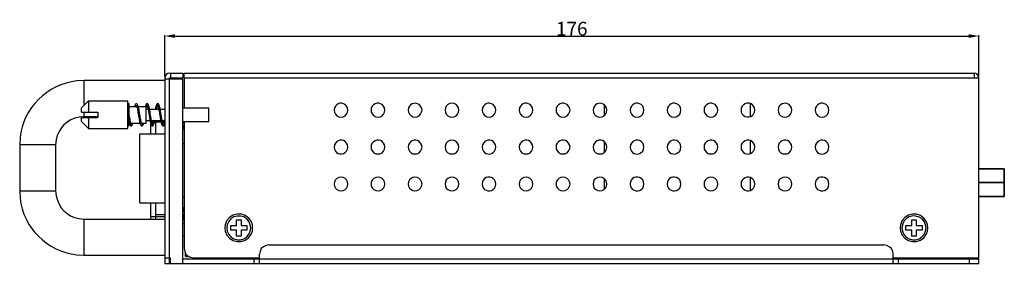
# Model space of a CAD drawing. Units: millimetres. Extents: x 440 to 1240, y 637 to 937.
# Drawn here: x 1027 to 1240, y 637 to 690 of the extents above; entities that cross this region are included whole.
import ezdxf

# ---------------------------------------------------------------- set-up
doc = ezdxf.new("R2010")
doc.units = ezdxf.units.MM
doc.header["$LTSCALE"] = 65.395
doc.header["$PDMODE"] = 3
doc.header["$PDSIZE"] = 8
doc.layers.get('0').update_dxf_attribs({"linetype": 'CONTINUOUS'})
doc.layers.get('Defpoints').update_dxf_attribs({"linetype": 'CONTINUOUS'})
doc.styles.get("Standard").update_dxf_attribs({"font": 'txt.shx', "width": 0.85, "bigfont": '@extfont2.shx'})
doc.dimstyles.get("Standard").update_dxf_attribs({"dimtxt": 2.2, "dimasz": 2.2, "dimexe": 0.18, "dimexo": 0.5, "dimgap": 0.09, "dimtad": 1, "dimzin": 0, "dimdsep": 46, "dimtxsty": 'Standard', "dimblk": '_FILLED', "dimcen": 0.09, "dimclrd": 3, "dimclre": 3, "dimclrt": 3, "dimadec": 0, "dimazin": 0, "dimtp": 0.01, "dimtm": 0.01, "dimtfac": 1, "dimtofl": 0, "dimtmove": 0, "dimatfit": 3, "dimldrblk": '_FILLED', "dimfxl": 1, "dimtfillclr": 3, "dimtolj": 1, "dimtzin": 0, "dimarcsym": 0})

# ---------------------------------------------------------------- blocks, each defined once
blk = doc.blocks.new('_FILLED')
at = {"color": 0, "linetype": 'ByBlock'}
blk.add_solid([(0, 0), (-1, 0.182), (-1, -0.182)], dxfattribs=at)
blk = doc.blocks.new('*D61')
at = {"color": 3, "lineweight": -2, "transparency": 16777216}
for p, q in [((1058.58, 677.89), (1058.58, 686.84)), ((1234.91, 677.89), (1234.91, 686.84)), ((1060.78, 686.66), (1232.71, 686.66))]:
    blk.add_line(p, q, dxfattribs=at)
at = {"layer": 'Defpoints', "color": 0, "transparency": 16777216}
for p in [(1234.91, 686.66), (1058.58, 677.39), (1234.91, 677.39)]:
    blk.add_point(p, dxfattribs=at)
at = {"color": 3, "lineweight": -2, "transparency": 16777216, "xscale": 2.2, "yscale": 2.2, "zscale": 2.2, "rotation": 180}
blk.add_blockref('_FILLED', (1058.58, 686.66), dxfattribs=at)
at = {"color": 3, "lineweight": -2, "transparency": 16777216, "xscale": 2.2, "yscale": 2.2, "zscale": 2.2}
blk.add_blockref('_FILLED', (1234.91, 686.66), dxfattribs=at)
at = {"color": 3, "transparency": 16777216, "insert": (1146.75, 688.25), "char_height": 3, "attachment_point": 5}
blk.add_mtext('\\A1;176', dxfattribs=at)

msp = doc.modelspace()

# ---------------------------------------------------------------- linework, layer by layer
at = {"linetype": 'Continuous', "lineweight": -2}
for p, q in [((1041.056, 676.992), (1039.516, 676.908)), ((1041.056, 669.167), (1040.022, 669.082)), ((1027.241, 664.632), (1027.156, 663.05)), ((1035.024, 664.126), (1034.939, 663.05)), ((1027.156, 653.073), (1027.241, 651.492)), ((1034.939, 653.073), (1035.024, 651.998)), ((1040.022, 647.041), (1041.056, 646.957)), ((1039.516, 639.216), (1041.056, 639.132))]:
    msp.add_line(p, q, dxfattribs=at)
for points in [[(1059.575, 678.616), (1059.216, 678.532), (1058.9, 678.3), (1058.668, 677.983), (1058.583, 677.582)], [(1059.575, 678.616), (1062.507, 678.616), (1062.507, 678.616)], [(1059.807, 678.616), (1059.807, 677.582), (1059.807, 677.582)], [(1062.507, 678.616), (1062.507, 677.582), (1062.507, 677.582)], [(1062.802, 677.582), (1062.802, 678.616), (1062.802, 678.616)], [(1062.802, 678.616), (1233.922, 678.616), (1233.922, 678.616)], [(1233.922, 678.616), (1233.922, 677.582), (1233.922, 677.582)], [(1234.913, 677.582), (1234.829, 677.983), (1234.597, 678.3), (1234.281, 678.532), (1233.922, 678.616)], [(1041.056, 676.992), (1041.056, 671.592), (1041.056, 671.592)], [(1058.583, 676.992), (1041.056, 676.992), (1041.056, 676.992)], [(1058.583, 677.582), (1058.583, 637.339), (1058.583, 637.339)], [(1058.583, 677.393), (1062.507, 677.393), (1062.507, 677.393)], [(1059.575, 637.339), (1059.575, 677.582), (1059.575, 677.582)], [(1059.575, 677.582), (1062.507, 677.582), (1062.507, 677.582)], [(1062.507, 637.339), (1062.507, 677.393), (1062.507, 677.393)], [(1062.802, 677.582), (1062.802, 671.107), (1062.802, 671.107)], [(1062.802, 677.582), (1234.913, 677.582), (1234.913, 677.582)], [(1234.913, 638.541), (1234.913, 677.582), (1234.913, 677.582)], [(1040.55, 671.107), (1042.089, 672.584), (1042.089, 672.584)], [(1042.089, 672.584), (1042.089, 670.158), (1042.089, 670.158)], [(1042.089, 672.584), (1050.59, 672.584), (1050.59, 672.584)], [(1050.59, 666.572), (1050.59, 672.584), (1050.59, 672.584)], [(1050.885, 671.824), (1050.843, 671.951), (1050.716, 671.993), (1050.632, 671.951), (1050.59, 671.824)], [(1052.467, 671.993), (1052.425, 671.951), (1052.34, 671.951), (1052.235, 671.867), (1052.235, 671.824), (1052.193, 671.824), (1052.193, 671.74), (1052.15, 671.698), (1052.15, 671.635), (1052.108, 671.592), (1052.108, 671.466), (1052.066, 671.424), (1052.066, 671.381)], [(1052.593, 671.909), (1052.551, 671.951), (1052.467, 671.951), (1052.467, 671.993)], [(1054.766, 671.993), (1054.724, 671.951), (1054.618, 671.951), (1054.618, 671.909), (1054.576, 671.909), (1054.576, 671.867), (1054.534, 671.867), (1054.534, 671.824), (1054.492, 671.782), (1054.492, 671.74), (1054.449, 671.698), (1054.449, 671.592), (1054.407, 671.55), (1054.407, 671.466), (1054.365, 671.424), (1054.365, 671.381)], [(1055.441, 669.842), (1055.441, 669.989), (1055.399, 670.074), (1055.399, 670.285), (1055.356, 670.39), (1055.356, 670.474), (1055.293, 670.559), (1055.293, 670.749), (1055.251, 670.833), (1055.251, 670.96), (1055.209, 671.065), (1055.209, 671.192), (1055.167, 671.276), (1055.167, 671.381), (1055.124, 671.466), (1055.124, 671.55), (1055.082, 671.592), (1055.082, 671.698), (1055.04, 671.74), (1055.04, 671.782), (1054.935, 671.867), (1054.935, 671.909), (1054.892, 671.909), (1054.892, 671.951), (1054.808, 671.951), (1054.808, 671.993), (1054.766, 671.993)], [(1057.065, 671.993), (1057.002, 671.993), (1057.002, 671.951), (1056.917, 671.951), (1056.917, 671.909), (1056.875, 671.909), (1056.875, 671.867), (1056.833, 671.867), (1056.833, 671.782), (1056.791, 671.782), (1056.791, 671.698), (1056.748, 671.635), (1056.748, 671.55), (1056.685, 671.508), (1056.685, 671.466), (1056.643, 671.381), (1056.643, 671.234), (1056.601, 671.192), (1056.601, 671.023), (1056.559, 670.96), (1056.559, 670.791)], [(1057.74, 669.842), (1057.74, 670.074), (1057.676, 670.158), (1057.676, 670.285), (1057.634, 670.39), (1057.634, 670.601), (1057.592, 670.706), (1057.592, 670.791), (1057.55, 670.875), (1057.55, 671.023), (1057.508, 671.107), (1057.508, 671.234), (1057.466, 671.276), (1057.466, 671.424), (1057.423, 671.466), (1057.423, 671.55), (1057.36, 671.592), (1057.36, 671.698), (1057.318, 671.74), (1057.318, 671.782), (1057.276, 671.824), (1057.276, 671.867), (1057.234, 671.867), (1057.234, 671.909), (1057.191, 671.909), (1057.191, 671.951), (1057.107, 671.951), (1057.065, 671.993)], [(1185.389, 671.993), (1185.389, 669.167), (1185.389, 669.167)], [(1040.55, 670.158), (1040.55, 671.107), (1040.55, 671.107)], [(1040.55, 670.158), (1044.051, 670.158), (1044.051, 670.158)], [(1041.056, 670.158), (1041.056, 669.167), (1041.056, 669.167)], [(1044.051, 670.158), (1044.051, 668.998), (1044.051, 668.998)], [(1050.885, 669.567), (1050.885, 671.824), (1050.885, 671.824)], [(1050.885, 671.381), (1052.509, 671.381), (1052.509, 671.381)], [(1052.382, 671.381), (1052.382, 671.466), (1052.425, 671.508), (1052.425, 671.592), (1052.467, 671.592)], [(1052.425, 671.698), (1052.425, 671.635), (1052.467, 671.592), (1052.467, 671.55), (1052.509, 671.508), (1052.509, 671.424), (1052.551, 671.381), (1052.551, 671.234), (1052.593, 671.192), (1052.593, 671.065), (1052.657, 670.96)], [(1052.91, 671.149), (1052.867, 671.234), (1052.867, 671.339), (1052.825, 671.424), (1052.825, 671.466), (1052.783, 671.508), (1052.783, 671.592), (1052.741, 671.635), (1052.741, 671.698)], [(1052.783, 670.032), (1052.825, 669.926), (1052.825, 669.8)], [(1052.825, 671.381), (1054.576, 671.381), (1054.576, 671.381)], [(1052.825, 669.8), (1052.867, 669.567), (1052.91, 669.314)], [(1053.142, 669.8), (1053.142, 669.926), (1053.1, 670.032), (1053.1, 670.158), (1053.057, 670.242), (1053.057, 670.474), (1053.015, 670.559), (1053.015, 670.664), (1052.973, 670.749)], [(1053.226, 669.314), (1053.142, 669.8), (1053.142, 669.8)], [(1054.576, 671.023), (1054.576, 671.065), (1054.618, 671.107), (1054.618, 671.234), (1054.681, 671.276), (1054.681, 671.466), (1054.724, 671.508), (1054.724, 671.55), (1054.766, 671.592)], [(1054.576, 667.775), (1054.576, 671.381), (1054.576, 671.381)], [(1054.576, 670.791), (1054.977, 670.791), (1054.977, 670.791)], [(1054.724, 671.698), (1054.724, 671.635), (1054.766, 671.635), (1054.766, 671.55), (1054.808, 671.508), (1054.808, 671.424), (1054.85, 671.381), (1054.85, 671.276), (1054.892, 671.234), (1054.892, 671.107), (1054.935, 671.023), (1054.935, 670.875), (1054.977, 670.791), (1054.977, 670.706), (1055.04, 670.601), (1055.04, 670.39), (1055.082, 670.285), (1055.082, 670.2), (1055.124, 670.074), (1055.124, 669.842)], [(1055.124, 669.842), (1055.167, 669.631), (1055.209, 669.483), (1055.251, 669.251)], [(1055.251, 670.791), (1057.276, 670.791), (1057.276, 670.791)], [(1055.525, 669.399), (1055.441, 669.842), (1055.441, 669.842)], [(1056.833, 670.791), (1056.875, 670.875), (1056.875, 671.023), (1056.917, 671.107), (1056.917, 671.234), (1056.959, 671.276), (1056.959, 671.381), (1057.002, 671.424), (1057.002, 671.508), (1057.065, 671.55), (1057.065, 671.592)], [(1057.002, 671.698), (1057.065, 671.698), (1057.065, 671.592), (1057.107, 671.55), (1057.107, 671.466), (1057.149, 671.424), (1057.149, 671.339), (1057.191, 671.276), (1057.191, 671.149), (1057.234, 671.107), (1057.234, 670.96), (1057.276, 670.875), (1057.276, 670.706), (1057.318, 670.601), (1057.318, 670.517), (1057.36, 670.39), (1057.36, 670.2), (1057.423, 670.074), (1057.423, 669.926), (1057.466, 669.842)], [(1057.466, 669.842), (1057.508, 669.357), (1057.508, 669.357)], [(1057.592, 670.791), (1058.583, 670.791), (1058.583, 670.791)], [(1057.824, 669.357), (1057.782, 669.567), (1057.74, 669.842)], [(1062.507, 671.107), (1068.117, 671.107), (1068.117, 671.107)], [(1068.117, 668.091), (1068.117, 671.107), (1068.117, 671.107)], [(1095.326, 671.065), (1095.242, 670.559), (1095.326, 670.116), (1095.558, 669.715), (1095.874, 669.357), (1096.317, 669.167), (1096.76, 669.082), (1097.203, 669.167), (1097.625, 669.357), (1097.984, 669.715), (1098.194, 670.116), (1098.237, 670.559)], [(1098.237, 670.559), (1098.194, 671.065), (1097.984, 671.466)], [(1103.32, 671.065), (1103.278, 670.559), (1103.32, 670.116), (1103.552, 669.715), (1103.868, 669.357), (1104.311, 669.167), (1104.775, 669.082), (1105.218, 669.167), (1105.661, 669.357), (1105.977, 669.715), (1106.209, 670.116), (1106.252, 670.559)], [(1106.252, 670.559), (1106.209, 671.065), (1105.977, 671.466)], [(1111.377, 671.065), (1111.293, 670.559), (1111.377, 670.116), (1111.567, 669.715), (1111.925, 669.357), (1112.326, 669.167), (1112.769, 669.082), (1113.275, 669.167), (1113.676, 669.357), (1113.992, 669.715), (1114.203, 670.116), (1114.309, 670.559)], [(1114.309, 670.559), (1114.203, 671.065), (1113.992, 671.466)], [(1127.386, 671.065), (1127.302, 670.559), (1127.386, 670.116), (1127.618, 669.715), (1127.934, 669.357), (1128.335, 669.167), (1128.82, 669.082), (1129.284, 669.167), (1129.685, 669.357), (1130.043, 669.715), (1130.212, 670.116), (1130.318, 670.559)], [(1130.318, 670.559), (1130.212, 671.065), (1130.043, 671.466)], [(1135.401, 671.065), (1135.338, 670.559), (1135.401, 670.116), (1135.612, 669.715), (1135.928, 669.357), (1136.392, 669.167), (1136.835, 669.082), (1137.278, 669.167), (1137.721, 669.357), (1138.037, 669.715), (1138.269, 670.116), (1138.312, 670.559)], [(1138.312, 670.559), (1138.269, 671.065), (1138.037, 671.466)], [(1143.395, 671.065), (1143.353, 670.559), (1143.395, 670.116), (1143.627, 669.715), (1143.943, 669.357), (1144.386, 669.167), (1144.829, 669.082), (1145.293, 669.167), (1145.736, 669.357), (1146.052, 669.715), (1146.284, 670.116), (1146.369, 670.559)], [(1146.369, 670.559), (1146.284, 671.065), (1146.052, 671.466)], [(1151.452, 671.065), (1151.347, 670.559), (1151.452, 670.116), (1151.621, 669.715), (1151.979, 669.357), (1152.401, 669.167), (1152.844, 669.082), (1153.329, 669.167), (1153.73, 669.357), (1154.046, 669.715), (1154.278, 670.116), (1154.363, 670.559)], [(1153.73, 671.782), (1153.73, 669.357), (1153.73, 669.357)], [(1154.363, 670.559), (1154.278, 671.065), (1154.046, 671.466)], [(1159.446, 671.065), (1159.362, 670.559), (1159.446, 670.116), (1159.678, 669.715), (1159.994, 669.357), (1160.395, 669.167), (1160.88, 669.082), (1161.344, 669.167), (1161.745, 669.357), (1162.103, 669.715), (1162.293, 670.116), (1162.378, 670.559)], [(1162.378, 670.559), (1162.293, 671.065), (1162.103, 671.466)], [(1167.461, 671.065), (1167.377, 670.559), (1167.461, 670.116), (1167.672, 669.715), (1167.988, 669.357), (1168.41, 669.167), (1168.895, 669.082), (1169.338, 669.167), (1169.739, 669.357), (1170.118, 669.715), (1170.329, 670.116), (1170.372, 670.559)], [(1170.372, 670.559), (1170.329, 671.065), (1170.118, 671.466)], [(1175.455, 671.065), (1175.413, 670.559), (1175.455, 670.116), (1175.687, 669.715), (1176.003, 669.357), (1176.446, 669.167), (1176.889, 669.082), (1177.353, 669.167), (1177.796, 669.357), (1178.112, 669.715), (1178.344, 670.116), (1178.387, 670.559)], [(1178.387, 670.559), (1178.344, 671.065), (1178.112, 671.466)], [(1183.47, 671.065), (1183.428, 670.559), (1183.47, 670.116)], [(1186.423, 670.559), (1186.338, 671.065), (1186.127, 671.466)], [(1186.127, 669.715), (1186.338, 670.116), (1186.423, 670.559)], [(1191.506, 671.065), (1191.422, 670.559), (1191.506, 670.116), (1191.696, 669.715), (1192.054, 669.357), (1192.455, 669.167), (1192.919, 669.082), (1193.404, 669.167), (1193.805, 669.357), (1194.121, 669.715), (1194.353, 670.116), (1194.438, 670.559)], [(1194.438, 670.559), (1194.353, 671.065), (1194.121, 671.466)], [(1199.521, 671.065), (1199.437, 670.559), (1199.521, 670.116), (1199.753, 669.715), (1200.069, 669.357), (1200.47, 669.167), (1200.955, 669.082), (1201.398, 669.167), (1201.82, 669.357), (1202.178, 669.715), (1202.347, 670.116), (1202.453, 670.559)], [(1202.453, 670.559), (1202.347, 671.065), (1202.178, 671.466)], [(1040.55, 668.091), (1040.55, 668.998), (1040.55, 668.998)], [(1040.55, 668.998), (1044.051, 668.998), (1044.051, 668.998)], [(1040.55, 668.091), (1042.089, 666.572), (1042.089, 666.572)], [(1044.051, 669.167), (1041.056, 669.167), (1041.056, 669.167)], [(1042.089, 668.998), (1042.089, 666.572), (1042.089, 666.572)], [(1050.59, 669.567), (1050.59, 669.483), (1050.632, 669.251)], [(1050.885, 669.567), (1050.59, 669.567), (1050.59, 669.567)], [(1050.59, 668.007), (1050.716, 668.091), (1050.843, 668.049)], [(1050.843, 667.964), (1050.716, 667.859), (1050.59, 668.007)], [(1050.632, 669.251), (1050.632, 669.125), (1050.674, 669.04), (1050.674, 668.956), (1050.716, 668.85), (1050.716, 668.639), (1050.758, 668.534), (1050.758, 668.407), (1050.8, 668.323), (1050.8, 668.133), (1050.843, 668.091)], [(1050.843, 668.091), (1050.843, 667.964), (1050.843, 667.964)], [(1050.843, 667.964), (1050.906, 667.901), (1050.906, 667.901)], [(1050.885, 669.399), (1050.885, 669.567), (1050.885, 669.567)], [(1051.349, 667.458), (1051.349, 667.5), (1051.307, 667.5), (1051.307, 667.606), (1051.243, 667.606), (1051.243, 667.732), (1051.201, 667.775), (1051.201, 667.859), (1051.159, 667.901), (1051.159, 668.049), (1051.117, 668.091), (1051.117, 668.323), (1051.075, 668.365), (1051.075, 668.534), (1051.032, 668.639), (1051.032, 668.766), (1050.99, 668.85), (1050.99, 668.956), (1050.948, 669.082), (1050.948, 669.251), (1050.885, 669.399)], [(1050.885, 667.332), (1050.885, 667.901), (1050.885, 667.901)], [(1050.885, 667.901), (1050.885, 667.775), (1050.948, 667.732), (1050.948, 667.606), (1050.99, 667.543), (1050.99, 667.5), (1051.032, 667.458), (1051.032, 667.374), (1051.075, 667.374), (1051.075, 667.29), (1051.117, 667.29), (1051.117, 667.226), (1051.159, 667.226), (1051.201, 667.184), (1051.307, 667.184)], [(1050.885, 667.775), (1050.885, 667.817), (1050.885, 667.817)], [(1051.201, 667.775), (1053.226, 667.775), (1053.226, 667.775)], [(1051.391, 667.775), (1051.391, 667.732), (1051.349, 667.69), (1051.349, 667.606), (1051.307, 667.543)], [(1051.307, 667.184), (1051.391, 667.184), (1051.433, 667.226), (1051.475, 667.226), (1051.475, 667.29), (1051.518, 667.332), (1051.518, 667.374), (1051.56, 667.374), (1051.56, 667.458), (1051.623, 667.5), (1051.623, 667.606), (1051.665, 667.648), (1051.665, 667.732), (1051.707, 667.775)], [(1052.91, 669.314), (1052.91, 669.209), (1052.973, 669.082), (1052.973, 668.998), (1053.015, 668.85), (1053.015, 668.766), (1053.057, 668.682), (1053.057, 668.45), (1053.1, 668.365)], [(1053.142, 668.007), (1053.184, 667.901), (1053.184, 667.817), (1053.226, 667.732), (1053.226, 667.648), (1053.268, 667.606), (1053.268, 667.5), (1053.332, 667.458)], [(1053.648, 667.458), (1053.648, 667.5), (1053.585, 667.5), (1053.585, 667.606), (1053.542, 667.648), (1053.542, 667.775), (1053.5, 667.817), (1053.5, 667.901), (1053.458, 668.007), (1053.458, 668.133), (1053.416, 668.175), (1053.416, 668.281), (1053.374, 668.365), (1053.374, 668.534), (1053.332, 668.639), (1053.332, 668.766), (1053.268, 668.85), (1053.268, 669.082), (1053.226, 669.209), (1053.226, 669.314)], [(1053.5, 667.775), (1054.576, 667.775), (1054.576, 667.775)], [(1053.69, 667.775), (1053.69, 667.732), (1053.648, 667.69), (1053.648, 667.543), (1053.585, 667.543)], [(1053.585, 667.184), (1053.69, 667.184), (1053.732, 667.226), (1053.774, 667.226), (1053.817, 667.29), (1053.817, 667.332), (1053.859, 667.374), (1053.859, 667.416), (1053.901, 667.458), (1053.901, 667.5), (1053.943, 667.543), (1053.943, 667.69), (1054.006, 667.732), (1054.006, 667.775)], [(1054.576, 668.365), (1055.399, 668.365), (1055.399, 668.365)], [(1055.251, 669.251), (1055.251, 669.04), (1055.293, 668.956), (1055.293, 668.808), (1055.356, 668.724), (1055.356, 668.534), (1055.399, 668.45), (1055.399, 668.281), (1055.441, 668.175), (1055.441, 668.049), (1055.483, 667.964), (1055.483, 667.901), (1055.525, 667.817), (1055.525, 667.732), (1055.567, 667.648), (1055.567, 667.543), (1055.609, 667.5), (1055.609, 667.458), (1055.652, 667.416), (1055.652, 667.332), (1055.715, 667.332), (1055.715, 667.29), (1055.757, 667.29), (1055.757, 667.226), (1055.799, 667.226), (1055.799, 667.184), (1055.841, 667.184)], [(1055.968, 667.458), (1055.926, 667.458), (1055.926, 667.5), (1055.884, 667.543), (1055.884, 667.648), (1055.841, 667.69), (1055.841, 667.775), (1055.799, 667.817), (1055.799, 667.901), (1055.757, 668.007), (1055.757, 668.133), (1055.715, 668.218), (1055.715, 668.365), (1055.652, 668.45), (1055.652, 668.639), (1055.609, 668.724), (1055.609, 668.85), (1055.567, 668.956), (1055.567, 669.167), (1055.525, 669.314), (1055.525, 669.399)], [(1055.715, 668.365), (1057.676, 668.365), (1057.676, 668.365)], [(1056.116, 668.365), (1056.116, 668.218), (1056.073, 668.175), (1056.073, 668.049), (1056.01, 667.964), (1056.01, 667.859), (1055.968, 667.817), (1055.968, 667.69), (1055.926, 667.648), (1055.926, 667.543)], [(1056.242, 667.606), (1056.242, 667.648), (1056.284, 667.69), (1056.284, 667.817), (1056.327, 667.859), (1056.327, 668.007), (1056.39, 668.091), (1056.39, 668.218), (1056.432, 668.323), (1056.432, 668.365)], [(1056.601, 668.365), (1056.601, 665.476), (1056.601, 665.476)], [(1057.782, 667.964), (1056.601, 667.964), (1056.601, 667.964)], [(1057.508, 669.357), (1057.55, 669.209), (1057.55, 669.125)], [(1057.782, 668.091), (1057.782, 667.964), (1057.824, 667.859), (1057.824, 667.732), (1057.866, 667.69), (1057.866, 667.606), (1057.909, 667.543), (1057.909, 667.458), (1057.951, 667.416), (1057.951, 667.374), (1057.993, 667.332), (1057.993, 667.29), (1058.035, 667.29), (1058.035, 667.226), (1058.098, 667.226), (1058.141, 667.184), (1058.225, 667.184)], [(1057.866, 669.125), (1057.866, 669.209), (1057.824, 669.357)], [(1057.993, 668.365), (1058.583, 668.365), (1058.583, 668.365)], [(1058.267, 667.458), (1058.225, 667.458), (1058.225, 667.543), (1058.183, 667.543), (1058.183, 667.69), (1058.141, 667.732), (1058.141, 667.817), (1058.098, 667.901), (1058.098, 668.049), (1058.035, 668.091), (1058.035, 668.175), (1057.993, 668.281)], [(1058.351, 667.964), (1058.098, 667.964), (1058.098, 667.964)], [(1058.457, 668.365), (1058.394, 668.323), (1058.394, 668.175), (1058.351, 668.091), (1058.351, 667.964), (1058.309, 667.901), (1058.309, 667.775), (1058.267, 667.732), (1058.267, 667.648), (1058.225, 667.606), (1058.225, 667.543)], [(1058.225, 667.184), (1058.309, 667.184), (1058.309, 667.226), (1058.351, 667.226), (1058.394, 667.29), (1058.457, 667.332), (1058.457, 667.374), (1058.499, 667.416), (1058.499, 667.458), (1058.541, 667.5), (1058.541, 667.648), (1058.583, 667.69), (1058.583, 667.732)], [(1062.507, 668.091), (1068.117, 668.091), (1068.117, 668.091)], [(1062.507, 667.775), (1062.802, 667.859), (1062.802, 667.859)], [(1062.591, 667.817), (1062.591, 668.091), (1062.591, 668.091)], [(1062.591, 667.901), (1062.802, 667.901), (1062.802, 667.901)], [(1062.802, 668.091), (1062.802, 640.524), (1062.802, 640.524)], [(1042.089, 666.572), (1050.59, 666.572), (1050.59, 666.572)], [(1050.59, 667.332), (1050.632, 667.226), (1050.716, 667.184), (1050.843, 667.226), (1050.885, 667.332)], [(1053.184, 650.458), (1053.184, 665.476), (1053.184, 665.476)], [(1053.184, 665.476), (1058.583, 665.476), (1058.583, 665.476)], [(1053.458, 667.226), (1053.5, 667.184), (1053.585, 667.184)], [(1055.567, 665.476), (1055.567, 667.543), (1055.567, 667.543)], [(1055.841, 667.184), (1055.926, 667.184), (1055.926, 667.184)], [(1055.926, 667.184), (1056.01, 667.184), (1056.01, 667.226), (1056.073, 667.226), (1056.116, 667.29)], [(1062.802, 667.332), (1062.507, 667.226), (1062.507, 667.226)], [(1062.802, 666.467), (1062.507, 666.467), (1062.507, 666.467)], [(1062.591, 666.467), (1062.591, 667.29), (1062.591, 667.29)], [(1062.507, 663.324), (1062.802, 663.324), (1062.802, 663.324)], [(1098.237, 662.565), (1098.194, 663.05), (1097.984, 663.451)], [(1106.252, 662.565), (1106.209, 663.05), (1105.977, 663.451)], [(1114.309, 662.565), (1114.203, 663.05), (1113.992, 663.451)], [(1130.318, 662.565), (1130.212, 663.05), (1130.043, 663.451)], [(1138.312, 662.565), (1138.269, 663.05), (1138.037, 663.451)], [(1146.369, 662.565), (1146.284, 663.05), (1146.052, 663.451)], [(1153.73, 663.767), (1153.73, 661.342), (1153.73, 661.342)], [(1154.363, 662.565), (1154.278, 663.05), (1154.046, 663.451)], [(1162.378, 662.565), (1162.293, 663.05), (1162.103, 663.451)], [(1170.372, 662.565), (1170.329, 663.05), (1170.118, 663.451)], [(1178.387, 662.565), (1178.344, 663.05), (1178.112, 663.451)], [(1185.389, 663.999), (1185.389, 661.173), (1185.389, 661.173)], [(1186.423, 662.565), (1186.338, 663.05), (1186.127, 663.451)], [(1194.438, 662.565), (1194.353, 663.05), (1194.121, 663.451)], [(1202.453, 662.565), (1202.347, 663.05), (1202.178, 663.451)], [(1027.156, 663.05), (1027.156, 653.073), (1027.156, 653.073)], [(1034.939, 663.05), (1027.156, 663.05), (1027.156, 663.05)], [(1034.939, 663.05), (1034.939, 653.073), (1034.939, 653.073)], [(1095.326, 663.05), (1095.242, 662.565), (1095.326, 662.101)], [(1097.984, 661.7), (1098.194, 662.101), (1098.237, 662.565)], [(1103.32, 663.05), (1103.278, 662.565), (1103.32, 662.101), (1103.552, 661.7), (1103.868, 661.342), (1104.311, 661.131), (1104.775, 661.067), (1105.218, 661.131), (1105.661, 661.342), (1105.977, 661.7), (1106.209, 662.101), (1106.252, 662.565)], [(1111.377, 663.05), (1111.293, 662.565), (1111.377, 662.101), (1111.567, 661.7), (1111.925, 661.342), (1112.326, 661.131), (1112.769, 661.067), (1113.275, 661.131), (1113.676, 661.342), (1113.992, 661.7), (1114.203, 662.101), (1114.309, 662.565)], [(1127.386, 663.05), (1127.302, 662.565), (1127.386, 662.101)], [(1130.043, 661.7), (1130.212, 662.101), (1130.318, 662.565)], [(1135.401, 663.05), (1135.338, 662.565), (1135.401, 662.101), (1135.612, 661.7), (1135.928, 661.342), (1136.392, 661.131), (1136.835, 661.067), (1137.278, 661.131), (1137.721, 661.342), (1138.037, 661.7), (1138.269, 662.101), (1138.312, 662.565)], [(1143.395, 663.05), (1143.353, 662.565), (1143.395, 662.101), (1143.627, 661.7), (1143.943, 661.342), (1144.386, 661.131), (1144.829, 661.067), (1145.293, 661.131), (1145.736, 661.342), (1146.052, 661.7), (1146.284, 662.101), (1146.369, 662.565)], [(1151.452, 663.05), (1151.347, 662.565), (1151.452, 662.101), (1151.621, 661.7), (1151.979, 661.342), (1152.401, 661.131), (1152.844, 661.067), (1153.329, 661.131), (1153.73, 661.342), (1154.046, 661.7), (1154.278, 662.101), (1154.363, 662.565)], [(1159.446, 663.05), (1159.362, 662.565), (1159.446, 662.101)], [(1162.103, 661.7), (1162.293, 662.101), (1162.378, 662.565)], [(1167.461, 663.05), (1167.377, 662.565), (1167.461, 662.101)], [(1170.118, 661.7), (1170.329, 662.101), (1170.372, 662.565)], [(1175.455, 663.05), (1175.413, 662.565), (1175.455, 662.101), (1175.687, 661.7), (1176.003, 661.342), (1176.446, 661.131), (1176.889, 661.067), (1177.353, 661.131), (1177.796, 661.342), (1178.112, 661.7), (1178.344, 662.101), (1178.387, 662.565)], [(1183.47, 663.05), (1183.428, 662.565), (1183.47, 662.101)], [(1186.127, 661.7), (1186.338, 662.101), (1186.423, 662.565)], [(1191.506, 663.05), (1191.422, 662.565), (1191.506, 662.101), (1191.696, 661.7), (1192.054, 661.342), (1192.455, 661.131), (1192.919, 661.067), (1193.404, 661.131), (1193.805, 661.342), (1194.121, 661.7), (1194.353, 662.101), (1194.438, 662.565)], [(1199.521, 663.05), (1199.437, 662.565), (1199.521, 662.101)], [(1202.178, 661.7), (1202.347, 662.101), (1202.453, 662.565)], [(1127.386, 655.014), (1127.302, 654.55), (1127.386, 654.107)], [(1130.318, 654.55), (1130.212, 655.014), (1130.043, 655.457)], [(1153.73, 655.773), (1153.73, 653.348), (1153.73, 653.348)], [(1159.446, 655.014), (1159.362, 654.55), (1159.446, 654.107)], [(1162.378, 654.55), (1162.293, 655.014), (1162.103, 655.457)], [(1167.461, 655.014), (1167.377, 654.55), (1167.461, 654.107)], [(1170.372, 654.55), (1170.329, 655.014), (1170.118, 655.457)], [(1183.47, 655.014), (1183.428, 654.55), (1183.47, 654.107)], [(1185.389, 655.984), (1185.389, 653.116), (1185.389, 653.116)], [(1186.423, 654.55), (1186.338, 655.014), (1186.127, 655.457)], [(1199.521, 655.014), (1199.437, 654.55), (1199.521, 654.107)], [(1202.453, 654.55), (1202.347, 655.014), (1202.178, 655.457)], [(1027.156, 653.073), (1034.939, 653.073), (1034.939, 653.073)], [(1130.043, 653.664), (1130.212, 654.107), (1130.318, 654.55)], [(1162.103, 653.664), (1162.293, 654.107), (1162.378, 654.55)], [(1170.118, 653.664), (1170.329, 654.107), (1170.372, 654.55)], [(1186.127, 653.664), (1186.338, 654.107), (1186.423, 654.55)], [(1202.178, 653.664), (1202.347, 654.107), (1202.453, 654.55)], [(1062.507, 651.681), (1062.802, 651.681), (1062.802, 651.681)], [(1053.184, 650.458), (1058.583, 650.458), (1058.583, 650.458)], [(1055.567, 646.957), (1055.567, 650.458), (1055.567, 650.458)], [(1056.601, 650.458), (1056.601, 646.957), (1056.601, 646.957)], [(1062.507, 649.425), (1062.802, 649.425), (1062.802, 649.425)], [(1062.507, 648.665), (1062.802, 648.581), (1062.802, 648.581)], [(1062.591, 648.623), (1062.591, 649.425), (1062.591, 649.425)], [(1041.056, 646.957), (1041.056, 639.132), (1041.056, 639.132)], [(1041.056, 646.957), (1058.583, 646.957), (1058.583, 646.957)], [(1058.583, 647.442), (1055.567, 647.442), (1055.567, 647.442)], [(1056.601, 647.948), (1058.583, 647.948), (1058.583, 647.948)], [(1062.802, 648.032), (1062.507, 648.117), (1062.507, 648.117)], [(1062.802, 647.442), (1062.507, 647.442), (1062.507, 647.442)], [(1062.591, 646.957), (1062.507, 646.957), (1062.507, 646.957)], [(1062.507, 646.767), (1062.802, 646.725), (1062.802, 646.725)], [(1062.591, 646.957), (1062.591, 648.117), (1062.591, 648.117)], [(1062.802, 647.99), (1062.591, 647.99), (1062.591, 647.99)], [(1074.107, 645.565), (1074.107, 646.767), (1074.107, 646.767)], [(1074.107, 646.767), (1075.141, 646.767), (1075.141, 646.767)], [(1075.141, 646.767), (1075.141, 645.565), (1075.141, 645.565)], [(1077.208, 645.016), (1077.102, 645.691), (1076.891, 646.324)], [(1077.609, 645.016), (1077.566, 645.691), (1077.334, 646.324)], [(1220.381, 646.767), (1221.372, 646.767), (1221.372, 646.767)], [(1220.381, 645.565), (1220.381, 646.767), (1220.381, 646.767)], [(1221.372, 646.767), (1221.372, 645.565), (1221.372, 645.565)], [(1223.482, 645.016), (1223.397, 645.691), (1223.123, 646.324)], [(1223.882, 645.016), (1223.798, 645.691), (1223.587, 646.324)], [(1062.802, 645.881), (1062.507, 645.923), (1062.507, 645.923)], [(1071.661, 645.691), (1071.618, 645.016), (1071.661, 644.341)], [(1072.125, 645.691), (1072.04, 645.016), (1072.125, 644.341)], [(1072.884, 644.531), (1072.884, 645.565), (1072.884, 645.565)], [(1072.884, 645.565), (1074.107, 645.565), (1074.107, 645.565)], [(1074.107, 644.531), (1072.884, 644.531), (1072.884, 644.531)], [(1074.107, 643.266), (1074.107, 644.531), (1074.107, 644.531)], [(1075.141, 645.565), (1076.385, 645.565), (1076.385, 645.565)], [(1075.141, 644.531), (1075.141, 643.266), (1075.141, 643.266)], [(1076.385, 644.531), (1075.141, 644.531), (1075.141, 644.531)], [(1076.385, 645.565), (1076.385, 644.531), (1076.385, 644.531)], [(1076.891, 643.709), (1077.102, 644.341), (1077.208, 645.016)], [(1077.334, 643.709), (1077.566, 644.341), (1077.609, 645.016)], [(1217.955, 645.691), (1217.871, 645.016), (1217.955, 644.341)], [(1218.356, 645.691), (1218.272, 645.016), (1218.356, 644.341)], [(1219.115, 645.565), (1220.381, 645.565), (1220.381, 645.565)], [(1219.115, 644.531), (1219.115, 645.565), (1219.115, 645.565)], [(1220.381, 644.531), (1219.115, 644.531), (1219.115, 644.531)], [(1220.381, 643.266), (1220.381, 644.531), (1220.381, 644.531)], [(1221.372, 645.565), (1222.638, 645.565), (1222.638, 645.565)], [(1222.638, 644.531), (1221.372, 644.531), (1221.372, 644.531)], [(1221.372, 644.531), (1221.372, 643.266), (1221.372, 643.266)], [(1222.638, 645.565), (1222.638, 644.531), (1222.638, 644.531)], [(1223.123, 643.709), (1223.397, 644.341), (1223.482, 645.016)], [(1223.587, 643.709), (1223.798, 644.341), (1223.882, 645.016)], [(1062.507, 643.223), (1062.802, 643.223), (1062.802, 643.223)], [(1075.141, 643.266), (1074.107, 643.266), (1074.107, 643.266)], [(1221.372, 643.266), (1220.381, 643.266), (1220.381, 643.266)], [(1062.802, 640.524), (1062.907, 639.891), (1063.16, 639.364), (1063.624, 638.9), (1064.152, 638.646), (1064.785, 638.541)], [(1081.11, 641.325), (1080.519, 641.241), (1079.95, 640.924), (1079.486, 640.524), (1079.233, 639.933), (1079.127, 639.3)], [(1081.11, 641.325), (1214.349, 641.325), (1214.349, 641.325)], [(1216.373, 639.3), (1216.289, 639.933), (1215.973, 640.524), (1215.53, 640.924), (1214.981, 641.241), (1214.37, 641.325)], [(1041.056, 639.132), (1058.583, 639.132), (1058.583, 639.132)], [(1058.583, 638.541), (1059.807, 638.541), (1059.807, 638.541)], [(1059.575, 638.33), (1059.807, 638.33), (1059.807, 638.33)], [(1059.807, 637.339), (1059.807, 638.541), (1059.807, 638.541)], [(1062.507, 638.33), (1234.913, 638.33), (1234.913, 638.33)], [(1063.076, 638.815), (1063.076, 639.49), (1063.076, 639.49)], [(1063.308, 639.174), (1063.076, 639.174), (1063.076, 639.174)], [(1063.076, 638.815), (1063.751, 638.815), (1063.751, 638.815)], [(1064.785, 638.541), (1079.127, 638.541), (1079.127, 638.541)], [(1070.585, 638.541), (1070.585, 638.33), (1070.585, 638.33)], [(1070.585, 638.33), (1078.642, 638.33), (1078.642, 638.33)], [(1077.925, 637.339), (1077.925, 638.33), (1077.925, 638.33)], [(1078.642, 638.33), (1078.642, 638.541), (1078.642, 638.541)], [(1079.127, 637.339), (1079.127, 639.3), (1079.127, 639.3)], [(1216.373, 637.339), (1216.373, 639.3), (1216.373, 639.3)], [(1216.373, 638.541), (1234.913, 638.541), (1234.913, 638.541)], [(1216.88, 638.541), (1216.88, 638.33), (1216.88, 638.33)], [(1216.88, 638.33), (1224.874, 638.33), (1224.874, 638.33)], [(1217.555, 637.339), (1217.555, 638.33), (1217.555, 638.33)], [(1224.874, 638.33), (1224.874, 638.541), (1224.874, 638.541)], [(1226.898, 638.33), (1226.898, 638.541), (1226.898, 638.541)], [(1231.096, 638.33), (1231.096, 638.541), (1231.096, 638.541)], [(1232.889, 637.339), (1232.889, 638.33), (1232.889, 638.33)], [(1234.913, 637.339), (1234.913, 638.33), (1234.913, 638.33)], [(1058.583, 637.339), (1234.913, 637.339), (1234.913, 637.339)]]:
    msp.add_lwpolyline(points, dxfattribs=at)
for points in [[(1122.303, 670.559), (1122.218, 671.065), (1122.028, 671.466), (1121.67, 671.782), (1121.269, 671.993), (1120.784, 672.099), (1120.32, 671.993), (1119.919, 671.782), (1119.561, 671.466), (1119.392, 671.065), (1119.287, 670.559), (1119.392, 670.116), (1119.561, 669.715), (1119.919, 669.357), (1120.32, 669.167), (1120.784, 669.082), (1121.269, 669.167), (1121.67, 669.357), (1122.028, 669.715), (1122.218, 670.116)], [(1122.303, 662.565), (1122.218, 663.05), (1122.028, 663.451), (1121.67, 663.767), (1121.269, 663.999), (1120.784, 664.084), (1120.32, 663.999), (1119.919, 663.767), (1119.561, 663.451), (1119.392, 663.05), (1119.287, 662.565), (1119.392, 662.101), (1119.561, 661.7), (1119.919, 661.342), (1120.32, 661.131), (1120.784, 661.067), (1121.269, 661.131), (1121.67, 661.342), (1122.028, 661.7), (1122.218, 662.101)], [(1234.913, 657.84), (1240.44, 657.84)], [(1240.44, 657.84), (1240.44, 651.85)], [(1098.237, 654.55), (1098.194, 655.014), (1097.984, 655.457), (1097.625, 655.773), (1097.203, 655.984), (1096.76, 656.047), (1096.317, 655.984), (1095.874, 655.773), (1095.558, 655.457), (1095.326, 655.014), (1095.242, 654.55), (1095.326, 654.107), (1095.558, 653.664), (1095.874, 653.348), (1096.317, 653.116), (1096.76, 653.073), (1097.203, 653.116), (1097.625, 653.348), (1097.984, 653.664), (1098.194, 654.107)], [(1106.252, 654.55), (1106.209, 655.014), (1105.977, 655.457), (1105.661, 655.773), (1105.218, 655.984), (1104.775, 656.047), (1104.311, 655.984), (1103.868, 655.773), (1103.552, 655.457), (1103.32, 655.014), (1103.278, 654.55), (1103.32, 654.107), (1103.552, 653.664), (1103.868, 653.348), (1104.311, 653.116), (1104.775, 653.073), (1105.218, 653.116), (1105.661, 653.348), (1105.977, 653.664), (1106.209, 654.107)], [(1114.309, 654.55), (1114.203, 655.014), (1113.992, 655.457), (1113.676, 655.773), (1113.275, 655.984), (1112.769, 656.047), (1112.326, 655.984), (1111.925, 655.773), (1111.567, 655.457), (1111.377, 655.014), (1111.293, 654.55), (1111.377, 654.107), (1111.567, 653.664), (1111.925, 653.348), (1112.326, 653.116), (1112.769, 653.073), (1113.275, 653.116), (1113.676, 653.348), (1113.992, 653.664), (1114.203, 654.107)], [(1122.303, 654.55), (1122.218, 655.014), (1122.028, 655.457), (1121.67, 655.773), (1121.269, 655.984), (1120.784, 656.047), (1120.32, 655.984), (1119.919, 655.773), (1119.561, 655.457), (1119.392, 655.014), (1119.287, 654.55), (1119.392, 654.107), (1119.561, 653.664), (1119.919, 653.348), (1120.32, 653.116), (1120.784, 653.073), (1121.269, 653.116), (1121.67, 653.348), (1122.028, 653.664), (1122.218, 654.107)], [(1138.312, 654.55), (1138.269, 655.014), (1138.037, 655.457), (1137.721, 655.773), (1137.278, 655.984), (1136.835, 656.047), (1136.392, 655.984), (1135.928, 655.773), (1135.612, 655.457), (1135.401, 655.014), (1135.338, 654.55), (1135.401, 654.107), (1135.612, 653.664), (1135.928, 653.348), (1136.392, 653.116), (1136.835, 653.073), (1137.278, 653.116), (1137.721, 653.348), (1138.037, 653.664), (1138.269, 654.107)], [(1146.369, 654.55), (1146.284, 655.014), (1146.052, 655.457), (1145.736, 655.773), (1145.293, 655.984), (1144.829, 656.047), (1144.386, 655.984), (1143.943, 655.773), (1143.627, 655.457), (1143.395, 655.014), (1143.353, 654.55), (1143.395, 654.107), (1143.627, 653.664), (1143.943, 653.348), (1144.386, 653.116), (1144.829, 653.073), (1145.293, 653.116), (1145.736, 653.348), (1146.052, 653.664), (1146.284, 654.107)], [(1154.363, 654.55), (1154.278, 655.014), (1154.046, 655.457), (1153.73, 655.773), (1153.329, 655.984), (1152.844, 656.047), (1152.401, 655.984), (1151.979, 655.773), (1151.621, 655.457), (1151.452, 655.014), (1151.347, 654.55), (1151.452, 654.107), (1151.621, 653.664), (1151.979, 653.348), (1152.401, 653.116), (1152.844, 653.073), (1153.329, 653.116), (1153.73, 653.348), (1154.046, 653.664), (1154.278, 654.107)], [(1178.387, 654.55), (1178.344, 655.014), (1178.112, 655.457), (1177.796, 655.773), (1177.353, 655.984), (1176.889, 656.047), (1176.446, 655.984), (1176.003, 655.773), (1175.687, 655.457), (1175.455, 655.014), (1175.413, 654.55), (1175.455, 654.107), (1175.687, 653.664), (1176.003, 653.348), (1176.446, 653.116), (1176.889, 653.073), (1177.353, 653.116), (1177.796, 653.348), (1178.112, 653.664), (1178.344, 654.107)], [(1194.438, 654.55), (1194.353, 655.014), (1194.121, 655.457), (1193.805, 655.773), (1193.404, 655.984), (1192.919, 656.047), (1192.455, 655.984), (1192.054, 655.773), (1191.696, 655.457), (1191.506, 655.014), (1191.422, 654.55), (1191.506, 654.107), (1191.696, 653.664), (1192.054, 653.348), (1192.455, 653.116), (1192.919, 653.073), (1193.404, 653.116), (1193.805, 653.348), (1194.121, 653.664), (1194.353, 654.107)], [(1234.913, 654.866), (1240.44, 654.866)], [(1234.913, 651.85), (1240.44, 651.85)]]:
    msp.add_lwpolyline(points, close=True, dxfattribs=at)
for points in [[(1039.516, 676.908), (1033.231, 676.275), (1027.789, 670.96), (1027.241, 664.632)], [(1052.741, 671.698), (1052.72, 671.782), (1052.678, 671.845), (1052.593, 671.909)], [(1097.984, 671.466), (1097.14, 672.436), (1095.832, 672.225), (1095.326, 671.065)], [(1105.977, 671.466), (1105.197, 672.457), (1103.784, 672.204), (1103.32, 671.065)], [(1113.992, 671.466), (1113.275, 672.457), (1111.736, 672.183), (1111.377, 671.065)], [(1130.043, 671.466), (1129.158, 672.436), (1127.913, 672.246), (1127.386, 671.065)], [(1138.037, 671.466), (1137.257, 672.457), (1135.844, 672.204), (1135.401, 671.065)], [(1146.052, 671.466), (1145.272, 672.457), (1143.859, 672.204), (1143.395, 671.065)], [(1154.046, 671.466), (1153.35, 672.457), (1151.811, 672.183), (1151.452, 671.065)], [(1162.103, 671.466), (1161.239, 672.436), (1159.973, 672.246), (1159.446, 671.065)], [(1170.118, 671.466), (1169.233, 672.436), (1167.988, 672.246), (1167.461, 671.065)], [(1178.112, 671.466), (1177.332, 672.457), (1175.919, 672.204), (1175.455, 671.065)], [(1186.127, 671.466), (1185.347, 672.499), (1183.934, 672.162), (1183.47, 671.065)], [(1194.121, 671.466), (1193.425, 672.457), (1191.864, 672.183), (1191.506, 671.065)], [(1202.178, 671.466), (1201.293, 672.436), (1200.048, 672.246), (1199.521, 671.065)], [(1052.657, 670.96), (1052.635, 670.706), (1052.825, 670.306), (1052.783, 670.032)], [(1052.973, 670.749), (1052.994, 671.107), (1052.91, 670.854), (1052.91, 671.149)], [(1183.47, 670.116), (1183.871, 668.956), (1185.495, 668.724), (1186.127, 669.715)], [(1040.022, 669.082), (1037.365, 668.597), (1035.614, 666.72), (1035.024, 664.126)], [(1053.1, 668.365), (1053.078, 668.07), (1053.163, 668.281), (1053.142, 668.007)], [(1056.116, 667.29), (1056.116, 667.395), (1056.221, 667.479), (1056.242, 667.606)], [(1057.55, 669.125), (1057.655, 668.914), (1057.655, 668.239), (1057.782, 668.091)], [(1057.993, 668.281), (1058.014, 668.492), (1057.866, 668.914), (1057.866, 669.125)], [(1053.332, 667.458), (1053.332, 667.374), (1053.395, 667.29), (1053.458, 667.226)], [(1097.984, 663.451), (1097.14, 664.442), (1095.832, 664.231), (1095.326, 663.05)], [(1105.977, 663.451), (1105.197, 664.463), (1103.784, 664.189), (1103.32, 663.05)], [(1113.992, 663.451), (1113.275, 664.463), (1111.736, 664.189), (1111.377, 663.05)], [(1130.043, 663.451), (1129.158, 664.442), (1127.913, 664.231), (1127.386, 663.05)], [(1138.037, 663.451), (1137.257, 664.463), (1135.844, 664.189), (1135.401, 663.05)], [(1146.052, 663.451), (1145.272, 664.463), (1143.859, 664.189), (1143.395, 663.05)], [(1154.046, 663.451), (1153.35, 664.463), (1151.811, 664.189), (1151.452, 663.05)], [(1162.103, 663.451), (1161.239, 664.442), (1159.973, 664.231), (1159.446, 663.05)], [(1170.118, 663.451), (1169.233, 664.442), (1167.988, 664.231), (1167.461, 663.05)], [(1178.112, 663.451), (1177.332, 664.463), (1175.919, 664.189), (1175.455, 663.05)], [(1186.127, 663.451), (1185.347, 664.484), (1183.934, 664.168), (1183.47, 663.05)], [(1194.121, 663.451), (1193.425, 664.463), (1191.864, 664.189), (1191.506, 663.05)], [(1202.178, 663.451), (1201.293, 664.442), (1200.048, 664.231), (1199.521, 663.05)], [(1095.326, 662.101), (1095.748, 660.92), (1097.245, 660.688), (1097.984, 661.7)], [(1127.386, 662.101), (1127.808, 660.899), (1129.305, 660.688), (1130.043, 661.7)], [(1159.446, 662.101), (1159.868, 660.899), (1161.365, 660.688), (1162.103, 661.7)], [(1167.461, 662.101), (1167.883, 660.899), (1169.359, 660.688), (1170.118, 661.7)], [(1183.47, 662.101), (1183.871, 660.983), (1185.452, 660.624), (1186.127, 661.7)], [(1199.521, 662.101), (1199.943, 660.899), (1201.419, 660.688), (1202.178, 661.7)], [(1130.043, 655.457), (1129.284, 656.406), (1127.766, 656.216), (1127.386, 655.014)], [(1162.103, 655.457), (1161.344, 656.406), (1159.826, 656.216), (1159.446, 655.014)], [(1170.118, 655.457), (1169.338, 656.406), (1167.819, 656.216), (1167.461, 655.014)], [(1186.127, 655.457), (1185.41, 656.448), (1183.807, 656.132), (1183.47, 655.014)], [(1202.178, 655.457), (1201.398, 656.406), (1199.901, 656.216), (1199.521, 655.014)], [(1127.386, 654.107), (1127.766, 652.905), (1129.284, 652.715), (1130.043, 653.664)], [(1159.446, 654.107), (1159.826, 652.905), (1161.344, 652.715), (1162.103, 653.664)], [(1167.461, 654.107), (1167.819, 652.905), (1169.338, 652.715), (1170.118, 653.664)], [(1183.47, 654.107), (1183.807, 652.968), (1185.41, 652.652), (1186.127, 653.664)], [(1199.521, 654.107), (1199.901, 652.905), (1201.398, 652.715), (1202.178, 653.664)], [(1027.241, 651.492), (1027.873, 645.08), (1033.104, 639.891), (1039.516, 639.216)], [(1035.024, 651.998), (1035.677, 649.34), (1037.28, 647.568), (1040.022, 647.041)], [(1077.334, 646.324), (1076.09, 648.918), (1072.336, 648.475), (1071.661, 645.691)], [(1223.587, 646.324), (1222.385, 648.918), (1218.588, 648.496), (1217.955, 645.691)], [(1076.891, 646.324), (1075.647, 648.37), (1072.673, 647.906), (1072.125, 645.691)], [(1223.123, 646.324), (1222.026, 648.307), (1219.01, 648.011), (1218.356, 645.691)], [(1071.661, 644.341), (1072.378, 641.62), (1076.027, 641.178), (1077.334, 643.709)], [(1072.125, 644.341), (1072.694, 642.106), (1075.689, 641.747), (1076.891, 643.709)], [(1217.955, 644.341), (1218.651, 641.599), (1222.3, 641.178), (1223.587, 643.709)], [(1218.356, 644.341), (1219.01, 642.106), (1221.942, 641.705), (1223.123, 643.709)]]:
    msp.add_open_spline(points, degree=3, dxfattribs=at)

# ---------------------------------------------------------------- dimensions: what is measured, and where the dimension line sits
dim = msp.add_linear_dim(base=(1234.912, 686.66), p1=(1058.583, 677.393), p2=(1234.912, 677.393), dimstyle='Standard', override={"dimtxt": 3, "dimdec": 0})
dim.commit()
dim.dimension.update_dxf_attribs({"geometry": '*D61', "text_midpoint": (1146.748, 688.25)})

doc.saveas('drawing.dxf')
